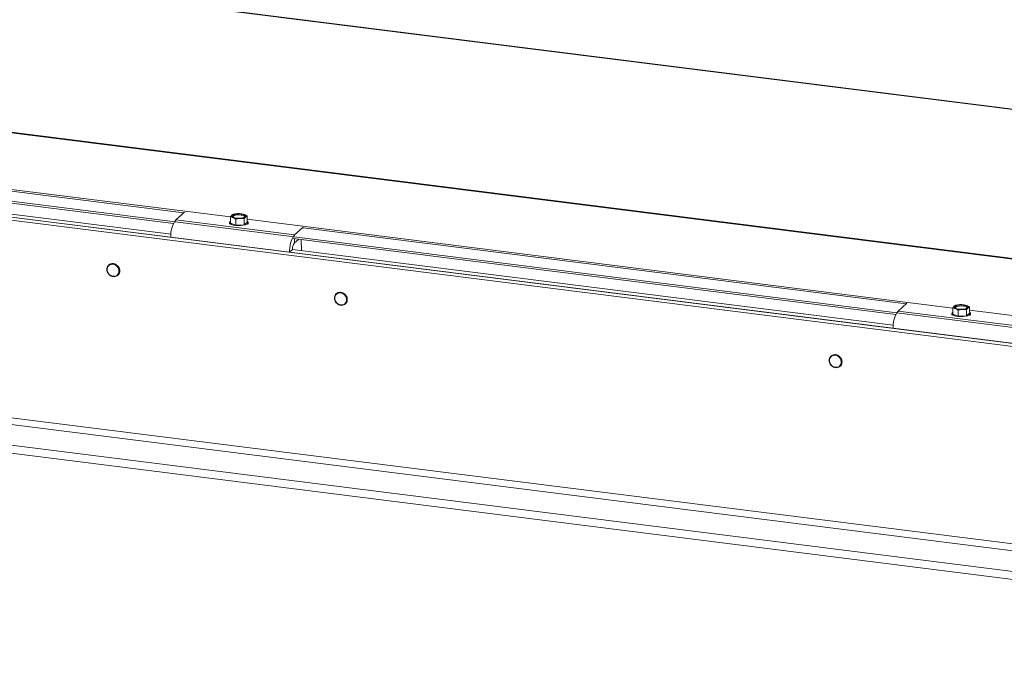
# Model space of a CAD drawing. Units: millimetres. Extents: x 223 to 4254, y 131 to 5783.
# Drawn here: x 2725 to 3190, y 4619 to 4931 of the extents above; entities that cross this region are included whole.
import ezdxf

# ---------------------------------------------------------------- set-up
doc = ezdxf.new("R2010")
doc.units = ezdxf.units.MM

msp = doc.modelspace()

# ---------------------------------------------------------------- linework, layer by layer
at = {"linetype": 'Continuous', "lineweight": 15, "ltscale": 20}
for p, q in [((3618.42, 4834.73), (2052.53, 5032.01)), ((3618.76, 4834.88), (2052.88, 5032.16)), ((3616.86, 4764.58), (2045.36, 4962.57)), ((3616.85, 4764.32), (2045.36, 4962.31)), ((3580.85, 4729), (1989.72, 4929.47)), ((3609.1, 4733.01), (2043.21, 4930.29)), ((3579.43, 4727.76), (1988.31, 4928.22)), ((2824.64, 4837.4), (2491.19, 4879.41)), ((2802.67, 4839.39), (2517.53, 4875.31)), ((2797.71, 4834.29), (2512.79, 4870.19)), ((2511.2, 4863.77), (2796.5, 4827.82)), ((2512.61, 4865.01), (2796.56, 4829.24)), ((2802.98, 4839.66), (2798.8, 4835.98)), ((2854.92, 4828.9), (2798.8, 4835.98)), ((2824.64, 4837.49), (2825.92, 4837.1)), ((2824.64, 4834.56), (2824.64, 4837.49)), ((2826.07, 4838.75), (2825.35, 4838.25)), ((2825.92, 4837.1), (2827.2, 4836.44)), ((2828.06, 4838.99), (2826.07, 4838.75)), ((2827.2, 4836.44), (2829.19, 4836.69)), ((2827.2, 4833.52), (2827.2, 4836.44)), ((2830.06, 4838.97), (2828.06, 4838.99)), ((2829.19, 4836.69), (2831.19, 4836.66)), ((2831.34, 4838.58), (2830.06, 4838.97)), ((2831.19, 4833.74), (2831.19, 4836.66)), ((2832.62, 4837.92), (2831.34, 4838.58)), ((2831.9, 4837.43), (2832.62, 4837.92)), ((2832.62, 4835), (2832.62, 4837.92)), ((3166.07, 4794.38), (2832.62, 4836.39)), ((1981.34, 4832.51), (3578.55, 4631.28)), ((3579.43, 4634.42), (1988.31, 4834.88)), ((2824.23, 4834.78), (2824.23, 4834)), ((2824.64, 4834.56), (2827.2, 4833.52)), ((2827.2, 4833.52), (2831.19, 4833.74)), ((2831.19, 4833.74), (2832.62, 4835)), ((2833.03, 4834), (2833.03, 4834.78)), ((2859.1, 4832.59), (2854.92, 4828.9)), ((3144.09, 4796.37), (2858.95, 4832.3)), ((3568.82, 4622.71), (1944.57, 4827.34)), ((2852.63, 4820.75), (2796.5, 4827.82)), ((3139.14, 4791.28), (2854.22, 4827.17)), ((2854.92, 4828.74), (2854.92, 4828.9)), ((2854.92, 4825.13), (2854.92, 4827.09)), ((2856.86, 4826.84), (2854.92, 4825.13)), ((2858.24, 4821.47), (2858.11, 4826.68)), ((3568.82, 4618.93), (1944.57, 4823.57)), ((2852.63, 4820.75), (2854.04, 4822)), ((2854.04, 4822), (3137.98, 4786.22)), ((2852.63, 4820.75), (3137.93, 4784.81)), ((3144.4, 4796.65), (3140.23, 4792.96)), ((3166.07, 4794.47), (3167.35, 4794.09)), ((3166.07, 4791.54), (3166.07, 4794.47)), ((3167.49, 4795.73), (3166.78, 4795.24)), ((3167.35, 4794.09), (3168.63, 4793.43)), ((3169.49, 4795.98), (3167.49, 4795.73)), ((3171.48, 4795.95), (3169.49, 4795.98)), ((3172.76, 4795.56), (3171.48, 4795.95)), ((3174.04, 4794.91), (3172.76, 4795.56)), ((3173.33, 4794.41), (3174.04, 4794.91)), ((3174.04, 4791.98), (3174.04, 4794.91)), ((3196.35, 4785.89), (3140.23, 4792.96)), ((3165.65, 4791.76), (3165.65, 4790.98)), ((3166.07, 4791.54), (3168.63, 4790.5)), ((3168.63, 4793.43), (3170.62, 4793.67)), ((3168.63, 4790.5), (3168.63, 4793.43)), ((3168.63, 4790.5), (3172.61, 4790.72)), ((3170.62, 4793.67), (3172.61, 4793.65)), ((3172.61, 4790.72), (3172.61, 4793.65)), ((3172.61, 4790.72), (3174.04, 4791.98)), ((3507.49, 4751.37), (3174.04, 4793.38)), ((3174.45, 4790.98), (3174.45, 4791.76)), ((3194.05, 4777.73), (3137.93, 4784.81))]:
    msp.add_line(p, q, dxfattribs=at)
at = {"linetype": 'Continuous', "lineweight": 15, "ltscale": 20, "flags": 128}
for points in [[(2825.92, 4837.1), (2825.65, 4837.23), (2825.44, 4837.36), (2825.28, 4837.5), (2825.17, 4837.65), (2825.13, 4837.81), (2825.15, 4837.96), (2825.22, 4838.11), (2825.35, 4838.25)], [(2829.69, 4838.78), (2830.59, 4838.6), (2831.24, 4838.33), (2831.59, 4838), (2831.58, 4837.66), (2831.21, 4837.33), (2830.53, 4837.07), (2829.62, 4836.9), (2828.59, 4836.84), (2827.57, 4836.91), (2826.67, 4837.08), (2826.01, 4837.35), (2825.67, 4837.68), (2825.68, 4838.03), (2826.05, 4838.35), (2826.73, 4838.62), (2827.64, 4838.79), (2828.67, 4838.84), (2829.69, 4838.78)], [(2831.34, 4838.58), (2831.6, 4838.46), (2831.82, 4838.32), (2831.98, 4838.18), (2832.08, 4838.03), (2832.13, 4837.88), (2832.11, 4837.73), (2832.04, 4837.58), (2831.9, 4837.43)], [(2824.64, 4835.4), (2824.33, 4835.1), (2824.24, 4834.68), (2824.5, 4834.27), (2825.09, 4833.9), (2825.98, 4833.61), (2827.07, 4833.41), (2828.3, 4833.32), (2829.55, 4833.34), (2830.72, 4833.49), (2831.73, 4833.74), (2832.48, 4834.07), (2832.92, 4834.46), (2833.02, 4834.88), (2832.76, 4835.28), (2832.62, 4835.4)], [(2769.19, 4815.04), (2770.15, 4814.75), (2770.99, 4814.16), (2771.62, 4813.32), (2771.95, 4812.36), (2771.95, 4811.38), (2771.62, 4810.5), (2770.99, 4809.82), (2770.15, 4809.44), (2769.19, 4809.39), (2768.23, 4809.68), (2767.38, 4810.28), (2766.76, 4811.11), (2766.42, 4812.07), (2766.42, 4813.06), (2766.76, 4813.94), (2767.38, 4814.61), (2768.23, 4815), (2769.19, 4815.04)], [(2876.76, 4801.49), (2877.72, 4801.2), (2878.56, 4800.6), (2879.19, 4799.77), (2879.52, 4798.81), (2879.52, 4797.82), (2879.19, 4796.94), (2878.56, 4796.27), (2877.72, 4795.88), (2876.76, 4795.84), (2875.8, 4796.13), (2874.95, 4796.72), (2874.33, 4797.56), (2873.99, 4798.52), (2873.99, 4799.5), (2874.33, 4800.38), (2874.95, 4801.06), (2875.8, 4801.44), (2876.76, 4801.49)], [(3167.35, 4794.09), (3167.08, 4794.21), (3166.86, 4794.35), (3166.7, 4794.49), (3166.6, 4794.64), (3166.56, 4794.79), (3166.57, 4794.94), (3166.65, 4795.09), (3166.78, 4795.24)], [(3171.11, 4795.76), (3172.01, 4795.58), (3172.67, 4795.32), (3173.01, 4794.99), (3173, 4794.64), (3172.63, 4794.32), (3171.95, 4794.05), (3171.05, 4793.88), (3170.02, 4793.83), (3168.99, 4793.89), (3168.1, 4794.07), (3167.44, 4794.34), (3167.09, 4794.66), (3167.11, 4795.01), (3167.47, 4795.34), (3168.15, 4795.6), (3169.06, 4795.77), (3170.09, 4795.83), (3171.11, 4795.76)], [(3172.76, 4795.56), (3173.03, 4795.44), (3173.24, 4795.31), (3173.4, 4795.16), (3173.51, 4795.01), (3173.55, 4794.86), (3173.54, 4794.71), (3173.46, 4794.56), (3173.33, 4794.41)], [(3166.07, 4792.38), (3165.76, 4792.08), (3165.66, 4791.66), (3165.92, 4791.26), (3166.52, 4790.89), (3167.4, 4790.59), (3168.5, 4790.39), (3169.72, 4790.3), (3170.97, 4790.33), (3172.15, 4790.47), (3173.15, 4790.72), (3173.91, 4791.05), (3174.35, 4791.44), (3174.44, 4791.86), (3174.18, 4792.27), (3174.04, 4792.38)], [(3110.61, 4772.03), (3111.57, 4771.74), (3112.42, 4771.14), (3113.04, 4770.31), (3113.38, 4769.34), (3113.38, 4768.36), (3113.04, 4767.48), (3112.42, 4766.81), (3111.57, 4766.42), (3110.61, 4766.37), (3109.65, 4766.66), (3108.81, 4767.26), (3108.18, 4768.09), (3107.85, 4769.06), (3107.85, 4770.04), (3108.18, 4770.92), (3108.81, 4771.59), (3109.65, 4771.98), (3110.61, 4772.03)]]:
    msp.add_lwpolyline(points, dxfattribs=at)
at = {"linetype": 'Continuous', "lineweight": 15, "ltscale": 400}
for centre, radius, start, end in [((2809.27, 4828.62), 12.8, 144.9309, 183.5931), ((2827.97, 4834.02), 4.98, 88.879, 121.6372), ((2828.55, 4833.12), 5.31, 77.6438, 122.3174), ((2828.56, 4844.82), 8.16, 251.1486, 274.4899), ((2828.7, 4830.86), 8.16, 71.1486, 94.4899), ((2829.29, 4841.67), 4.98, 268.879, 301.6372), ((2829.67, 4835.45), 2.86, 49.045, 89.6179), ((2865.4, 4821.55), 12.8, 144.9309, 183.5931), ((2858.95, 4822.31), 4.92, 144.9309, 183.5931), ((3169.39, 4791), 4.98, 88.879, 121.6372), ((3169.98, 4790.1), 5.31, 77.6438, 122.3174), ((3169.98, 4801.81), 8.16, 251.1486, 274.4899), ((3170.13, 4787.85), 8.16, 71.1486, 94.4899), ((3170.72, 4798.65), 4.98, 268.879, 301.6372), ((3171.1, 4792.43), 2.86, 49.045, 89.6179), ((3150.7, 4785.61), 12.8, 144.9309, 183.5931)]:
    msp.add_arc(centre, radius, start, end, dxfattribs=at)
at = {"linetype": 'Continuous', "lineweight": 15, "ltscale": 20}
for points, knots in [([(2825.35, 4838.25), (2825.18, 4838.08), (2824.94, 4837.85), (2824.7, 4837.56), (2824.64, 4837.49)], [0, 0, 0, 0, 0.750835, 1, 1, 1, 1]), ([(2831.19, 4836.66), (2831.25, 4836.73), (2831.48, 4837.03), (2831.72, 4837.26), (2831.9, 4837.43)], [0, 0, 0, 0, 0.249165, 1, 1, 1, 1]), ([(2769.31, 4815.37), (2769.13, 4815.38), (2768.64, 4815.42), (2767.86, 4815.24), (2767.07, 4814.76), (2766.51, 4814.03), (2766.21, 4813.14), (2766.21, 4812.17), (2766.48, 4811.23), (2766.87, 4810.71), (2767.05, 4810.46)], [0, 0, 0, 0, 0.072473, 0.207018, 0.341379, 0.475025, 0.608416, 0.742145, 0.876519, 1, 1, 1, 1]), ([(2767.05, 4810.46), (2767.07, 4810.43), (2767.26, 4810.12), (2767.86, 4809.69), (2768.76, 4809.26), (2769.74, 4809.14), (2770.67, 4809.34), (2771.46, 4809.82), (2772.03, 4810.54), (2772.34, 4811.43), (2772.34, 4812.39), (2772.15, 4813.16), (2771.89, 4813.53), (2771.83, 4813.63)], [0, 0, 0, 0, 0.00903, 0.115766, 0.222668, 0.329564, 0.436171, 0.542184, 0.647623, 0.752854, 0.858343, 0.96434, 1, 1, 1, 1]), ([(2771.83, 4813.63), (2771.72, 4813.82), (2771.43, 4814.31), (2770.72, 4814.89), (2769.95, 4815.26), (2769.47, 4815.34), (2769.31, 4815.37)], [0, 0, 0, 0, 0.208917, 0.523967, 0.839513, 1, 1, 1, 1]), ([(2876.88, 4801.82), (2876.71, 4801.83), (2876.22, 4801.87), (2875.43, 4801.69), (2874.65, 4801.21), (2874.08, 4800.48), (2873.78, 4799.59), (2873.78, 4798.62), (2874.05, 4797.68), (2874.44, 4797.15), (2874.62, 4796.9)], [0, 0, 0, 0, 0.072473, 0.207018, 0.341379, 0.475025, 0.608416, 0.742145, 0.876519, 1, 1, 1, 1]), ([(2874.62, 4796.9), (2874.64, 4796.88), (2874.84, 4796.57), (2875.43, 4796.14), (2876.33, 4795.71), (2877.31, 4795.59), (2878.24, 4795.78), (2879.03, 4796.27), (2879.61, 4796.99), (2879.91, 4797.88), (2879.91, 4798.84), (2879.72, 4799.61), (2879.47, 4799.98), (2879.4, 4800.07)], [0, 0, 0, 0, 0.00903, 0.115766, 0.222668, 0.329564, 0.436171, 0.542184, 0.647623, 0.752854, 0.858343, 0.96434, 1, 1, 1, 1]), ([(2879.4, 4800.07), (2879.29, 4800.27), (2879, 4800.76), (2878.29, 4801.34), (2877.52, 4801.71), (2877.04, 4801.79), (2876.88, 4801.82)], [0, 0, 0, 0, 0.208917, 0.523967, 0.839513, 1, 1, 1, 1]), ([(3166.78, 4795.24), (3166.6, 4795.06), (3166.36, 4794.83), (3166.12, 4794.54), (3166.07, 4794.47)], [0, 0, 0, 0, 0.750835, 1, 1, 1, 1]), ([(3172.61, 4793.65), (3172.67, 4793.72), (3172.91, 4794.01), (3173.15, 4794.24), (3173.33, 4794.41)], [0, 0, 0, 0, 0.249165, 1, 1, 1, 1]), ([(3110.73, 4772.36), (3110.56, 4772.37), (3110.07, 4772.4), (3109.29, 4772.23), (3108.5, 4771.74), (3107.93, 4771.02), (3107.63, 4770.13), (3107.63, 4769.16), (3107.9, 4768.21), (3108.29, 4767.69), (3108.48, 4767.44)], [0, 0, 0, 0, 0.0724726, 0.2070177, 0.3413794, 0.475025, 0.6084164, 0.7421453, 0.876519, 1, 1, 1, 1]), ([(3108.48, 4767.44), (3108.49, 4767.42), (3108.69, 4767.11), (3109.28, 4766.68), (3110.19, 4766.25), (3111.17, 4766.13), (3112.1, 4766.32), (3112.89, 4766.8), (3113.46, 4767.52), (3113.77, 4768.42), (3113.76, 4769.38), (3113.58, 4770.15), (3113.32, 4770.52), (3113.26, 4770.61)], [0, 0, 0, 0, 0.0090304, 0.1157662, 0.2226677, 0.3295643, 0.4361707, 0.5421843, 0.647623, 0.7528538, 0.8583429, 0.9643398, 1, 1, 1, 1]), ([(3113.26, 4770.61), (3113.14, 4770.81), (3112.86, 4771.29), (3112.14, 4771.88), (3111.38, 4772.24), (3110.89, 4772.33), (3110.73, 4772.36)], [0, 0, 0, 0, 0.208917, 0.523967, 0.839513, 1, 1, 1, 1])]:
    msp.add_open_spline(points, degree=3, knots=knots, dxfattribs=at)

doc.saveas('drawing.dxf')
